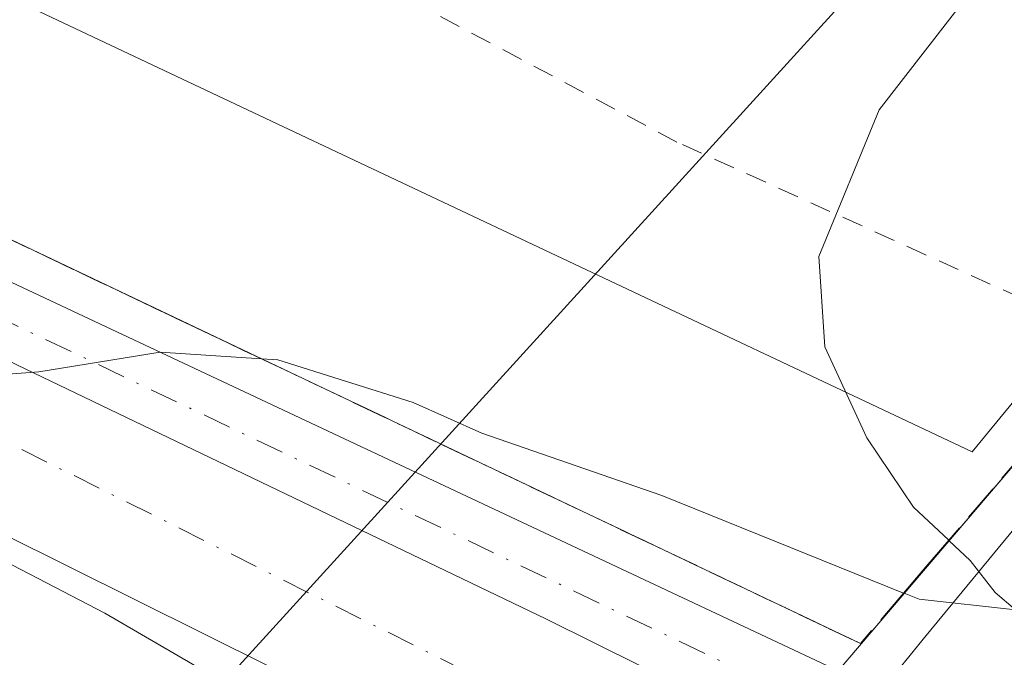
# Model space of a CAD drawing. Units: metres. Extents: x 612076 to 615563, y 4652986 to 4655354.
# Drawn here: x 612857 to 612903, y 4654275 to 4654305 of the extents above; entities that cross this region are included whole.
import ezdxf

# ---------------------------------------------------------------- set-up
doc = ezdxf.new("R2010")
doc.units = ezdxf.units.M
doc.header["$MEASUREMENT"] = 0
for name, pattern in [('DGN Style 2', [1.6480167562047852, 0.988810053722871, -0.6592067024819142]), ('DGN Style 3', [2.307223458686699, 1.648016756204785, -0.6592067024819142]), ('DGN Style 4', [2.6384748266838614, 1.318413404963828, -0.6592067024819142, 0.001648016756204785, -0.6592067024819142])]:
    doc.linetypes.add(name, pattern=pattern)
for name, color, linetype, lineweight in [('Alambrada', 7, 'DGN Style 2', 0), ('Arcén (en calzada doble)', 91, 'Continuous', 13), ('Carretera de calzada doble Cxs', 1, 'Continuous', 13), ('Carretera de calzada doble eje', 1, 'DGN Style 4', 0), ('Carretera de calzada única Cxs', 7, 'Continuous', 13), ('Carretera de calzada única eje', 7, 'DGN Style 4', 0), ('Curva de nivel normal', 30, 'Continuous', 0), ('Núcleo urbano CxS', 7, 'Continuous', 0), ('Puente Cxs', 1, 'Continuous', 13), ('Suelo desnudo CxS', 253, 'Continuous', 0), ('Talud superficial', 30, 'DGN Style 3', 0), ('Tendido', 6, 'Continuous', 0)]:
    doc.layers.add(name, color=color, linetype=linetype, lineweight=lineweight)

# ---------------------------------------------------------------- blocks, each defined once
blk = doc.blocks.new('*U14')
at = {"layer": 'Núcleo urbano CxS', "color": 7, "linetype": 'Continuous', "lineweight": 0}
blk.add_polyline3d([(612731.3230999997, 4654364.394200001, 303.4826999999932), (612840.7933, 4654313.459000001, 307.3638000000064), (612901.6782999998, 4654284.708500001, 311.5083000000013), (612911.6838999996, 4654296.892899999, 315.0555000000023), (612911.7424, 4654296.9637, 315.0602000000072), (612932.2324999999, 4654321.343400001, 314.1573999999964), (612932.3422999998, 4654321.470899999, 314.155899999998), (612932.4113999996, 4654321.548699999, 314.1557999999932), (612950.6151000002, 4654341.769099999, 313.2023000000045), (612950.6173, 4654341.771500001, 313.2021999999997), (612978.3828999996, 4654373.167500001, 312.9633000000031), (612978.4442999996, 4654373.234999999, 312.9679999999935), (613009.5021000003, 4654406.272700001, 309.9440000000032), (613028.9800000006, 4654427.080399999, 308.7195999999968)], dxfattribs=at)

msp = doc.modelspace()

# ---------------------------------------------------------------- linework, layer by layer
at = {"layer": 'Alambrada', "color": 7, "linetype": 'DGN Style 2', "lineweight": 0}
msp.add_polyline3d([(612908.5301000001, 4654289.840100001, 315.8157999999967), (612887.8601000002, 4654299.210100001, 307.8389000000025), (612851.5201000003, 4654318.5101, 306.0464000000065), (612804.7901, 4654343.4101, 305.2418999999936), (612786.1001000004, 4654339.460100001, 307.5798000000068), (612747.2600999996, 4654362.700099999, 305.4495000000024), (612736.2600999996, 4654367.2601, 307.3784000000014), (612725.2500999998, 4654361.860099999, 304.2492000000057)], dxfattribs=at)
at = {"layer": 'Arcén (en calzada doble)', "color": 91, "linetype": 'Continuous', "lineweight": 13}
msp.add_polyline3d([(612082.4933000002, 4654856.347100001, 305.763300000006), (612110.3000999996, 4654830.2601, 300.6591000000044), (612127.2801000001, 4654814.3301, 306.2635000000009), (612228.6101000002, 4654717.9101, 306.3552999999956), (612280.3300999999, 4654670.7301, 306.4392999999982), (612325.4401000004, 4654629.7301, 306.7670999999973), (612398.3701, 4654568.5801, 306.8543999999966), (612442.9779000003, 4654534.931299999, 300.3614999999991), (612462.5201000003, 4654520.190099999, 306.9752000000008), (612514.8201000001, 4654483.6801, 308.5693000000028), (612572.8101000005, 4654445.840100001, 307.2393000000012), (612614.7301000003, 4654420.190099999, 307.4732999999979), (612700.9101, 4654370.670100001, 307.6796999999933), (612707.4478000002, 4654367.2169, 303.1987999999984), (612719.6421999997, 4654360.775800001, 302.8561000000045), (612728.5701000001, 4654356.0601, 307.9416999999958), (612749.7701000003, 4654345.470100001, 308.3994999999995), (612896.4501, 4654275.7401, 311.9496000000072), (612896.4802000001, 4654275.7258, 311.9553000000014)], dxfattribs=at)
at = {"layer": 'Carretera de calzada doble Cxs', "color": 1, "linetype": 'Continuous', "lineweight": 13, "extrusion": (-0.4465883545950235, -0.8917754355487298, 0.07276959593115162), "elevation": -4424245.166595131, "flags": 128}
msp.add_lwpolyline([(-1536054.778657016, 323120.0740999839), (-1536163.979127568, 323116.4271310613), (-1536165.061381445, 323116.4159847742), (-1536241.02289907, 323115.4666611376), (-1536241.588539941, 323115.3268138767)], dxfattribs=at)
at = {"layer": 'Carretera de calzada doble Cxs', "color": 1, "linetype": 'Continuous', "lineweight": 13}
msp.add_polyline3d([(612755.1501000002, 4654341.220100001, 308.6157999999996), (612774.8901000004, 4654329.4301, 308.9082999999956), (612777.7401000002, 4654327.7301, 308.9539999999979), (612788.7401000002, 4654321.8301, 309.1324000000022), (612822.7100999998, 4654305.860099999, 309.4958000000042), (612856.9700999996, 4654288.780099999, 309.9854999999953), (612881.7600999996, 4654276.880100001, 310.2964000000065), (612892.7901, 4654271.4001, 312.3812999999937), (612890.4501, 4654268.6601, 312.2820000000065), (612890.2200999996, 4654268.340100001, 312.2902999999933), (612887.8000999996, 4654265.210100001, 312.8778000000021), (612790.0401, 4654313.870100001, 309.2404999999999), (612789.0701000001, 4654314.350099999, 309.2296999999962), (612721.1123000003, 4654348.2897, 308.2838999999949), (612720.6101000002, 4654348.550100001, 308.1431000000011), (612722.6801000005, 4654352.3301, 306.9038), (612722.6821, 4654352.333900001, 306.9030999999959), (612724.7301000003, 4654356.120100001, 305.9275000000052), (612749.1300999997, 4654344.1501, 308.507500000007)], close=True, dxfattribs=at)
msp.add_polyline3d([(612755.1501000002, 4654341.220100001, 308.6157999999996), (612774.8901000004, 4654329.4301, 308.9082999999956), (612777.7401000002, 4654327.7301, 308.9539999999979), (612788.7401000002, 4654321.8301, 309.1324000000022), (612822.7100999998, 4654305.860099999, 309.4958000000042), (612856.9700999996, 4654288.780099999, 309.9854999999953), (612881.7600999996, 4654276.880100001, 310.2964000000065), (612892.7901, 4654271.4001, 312.3812999999937)], dxfattribs=at)
at = {"layer": 'Carretera de calzada doble eje', "color": 1, "linetype": 'DGN Style 4', "lineweight": 0, "extrusion": (-0.3974685036370068, -0.7677654524298316, 0.5025485038001551), "elevation": -3816810.703639914, "flags": 128}
msp.add_lwpolyline([(-1595640.778061024, 2219008.232804307), (-1595564.196095335, 2219009.146691184), (-1595482.98588198, 2219013.34946041)], dxfattribs=at)
at = {"layer": 'Carretera de calzada doble eje', "color": 1, "linetype": 'DGN Style 4', "lineweight": 0}
msp.add_polyline3d([(612890.2200999996, 4654268.340100001, 312.2902999999933), (612824.8300999999, 4654300.9801, 309.6079000000027), (612789.8300999999, 4654317.800100001, 309.2333999999973), (612756.2401000002, 4654335.0801, 308.7976999999955)], dxfattribs=at)
at = {"layer": 'Carretera de calzada única Cxs', "color": 7, "linetype": 'Continuous', "lineweight": 13, "extrusion": (-0.3301121391906131, -0.6610423169961185, 0.673831604111443), "elevation": -3278786.462545454, "flags": 128}
msp.add_lwpolyline([(-1531222.760125311, 2990531.28293998), (-1531168.995834454, 2990532.07968107), (-1531067.459260982, 2990535.635444386)], dxfattribs=at)
at = {"layer": 'Carretera de calzada única Cxs', "color": 7, "linetype": 'Continuous', "lineweight": 13, "extrusion": (-0.3932525016407403, -0.7121263521825207, 0.5815741814081125), "elevation": -3555236.949620946, "flags": 128}
msp.add_lwpolyline([(-1713415.019022502, 2542057.609184461), (-1713511.078669282, 2542053.589606552), (-1713552.141904911, 2542052.901217418)], dxfattribs=at)
at = {"layer": 'Carretera de calzada única Cxs', "color": 7, "linetype": 'Continuous', "lineweight": 13}
msp.add_polyline3d([(612895.4001000002, 4654274.460100001, 311.8317999999999), (612894.1001000004, 4654272.920100001, 312.0388999999996), (612892.7901, 4654271.4001, 312.3812999999937), (612881.7600999996, 4654276.880100001, 310.2964000000065), (612856.9700999996, 4654288.780099999, 309.9854999999953), (612822.7100999998, 4654305.860099999, 309.4958000000042), (612788.7401000002, 4654321.8301, 309.1324000000022), (612777.7401000002, 4654327.7301, 308.9539999999979), (612774.8901000004, 4654329.4301, 308.9082999999956), (612755.1501000002, 4654341.220100001, 308.6157999999996), (612803.4901000002, 4654317.6801, 309.2045000000071)], close=True, dxfattribs=at)
for points in [[(612755.1501000002, 4654341.220100001, 308.6157999999996), (612774.8901000004, 4654329.4301, 308.9082999999956), (612777.7401000002, 4654327.7301, 308.9539999999979), (612788.7401000002, 4654321.8301, 309.1324000000022), (612822.7100999998, 4654305.860099999, 309.4958000000042), (612856.9700999996, 4654288.780099999, 309.9854999999953), (612881.7600999996, 4654276.880100001, 310.2964000000065), (612892.7901, 4654271.4001, 312.3812999999937)], [(612897.4203000005, 4654273.520500001, 311.8815000000032), (612899.5201000003, 4654276.110099999, 311.8239999999932), (612913.8101000005, 4654293.450099999, 316.582899999994), (612915.6801000005, 4654295.700099999, 316.3742999999959)], [(612864.0100999996, 4654230.2401, 315.5486999999994), (612870.6001000004, 4654238.9801, 314.7513999999938), (612872.0100999996, 4654240.840100001, 315.5267000000022), (612872.8997, 4654242.022100001, 315.9496999999974), (612873.4801000003, 4654242.790100001, 315.8484999999928), (612874.0623000005, 4654243.556700001, 315.502999999997), (612875.9200999998, 4654246.0101, 314.704700000002), (612877.5601000005, 4654248.200099999, 314.344299999997), (612878.2901, 4654249.140100001, 313.8758999999991), (612889.9401000004, 4654264.170100001, 313.7198000000063), (612891.3400999998, 4654266.0001, 313.272100000002), (612892.3901000004, 4654267.290100001, 312.9627999999939), (612894.8800999997, 4654270.360099999, 311.9955000000046), (612897.4203000005, 4654273.520500001, 311.8815000000032), (612899.5201000003, 4654276.110099999, 311.8239999999932), (612913.8101000005, 4654293.450099999, 316.582899999994)]]:
    msp.add_polyline3d(points, dxfattribs=at)
at = {"layer": 'Carretera de calzada única eje', "color": 7, "linetype": 'DGN Style 4', "lineweight": 0}
msp.add_polyline3d([(612894.1031, 4654272.923699999, 312.0380000000005), (612855.9901000002, 4654291.0801, 309.9535999999935), (612839.1501000002, 4654299.370100001, 309.6428000000014), (612781.1101000002, 4654327.550100001, 308.991200000004), (612756.2401000002, 4654335.0801, 308.7976999999955)], dxfattribs=at)
at = {"layer": 'Curva de nivel normal', "color": 30, "linetype": 'Continuous', "lineweight": 0, "elevation": 310, "flags": 128}
for points in [[(613023.6600000003, 4654419.030099999), (613003.8300000001, 4654405.130100001), (613000.1399999997, 4654403.6801), (612992, 4654398.210100001), (612988.2000000002, 4654396.620100001), (612985.3099999996, 4654396.690099999), (612978.2599999999, 4654393.7501), (612973.7300000006, 4654390.4801), (612970.1299999999, 4654386.800100001), (612966.4400000004, 4654381.540100001), (612962.1799999997, 4654374.4001), (612958.6900000004, 4654367.840100001), (612951.2800000003, 4654357.2401), (612940.9199999999, 4654345.850099999), (612927.4000000004, 4654332.780099999), (612913.9400000004, 4654318.870100001), (612902.9100000003, 4654307.920100001), (612897.3300000001, 4654300.720100001), (612894.5, 4654293.860099999), (612894.79, 4654289.620100001), (612896.7400000002, 4654285.360099999), (612898.9299999997, 4654282.120100001), (612900.5805000003, 4654280.568499999), (612900.5991000002, 4654280.551000001)], [(612898.4995999997, 4654278.090299999), (612898.4693, 4654278.102499999), (612887.1600000003, 4654282.6601), (612878.7300000006, 4654285.590100001), (612875.5199999996, 4654287.020099999), (612869.1900000004, 4654289.0101), (612868.431, 4654289.0612), (612863.6900000004, 4654289.380100001), (612858.0099999999, 4654288.450099999), (612853.6799999997, 4654288.120100001), (612850.0099999999, 4654287.140100001), (612848.3499999996, 4654285.440099999), (612849.5099999999, 4654284.720100001), (612850.8200000003, 4654283.220100001), (612854.4199999999, 4654280.620100001), (612861.0999999996, 4654277.1601), (612878.0700000003, 4654267.290100001), (612885.7830999997, 4654262.5943), (612885.7868999997, 4654262.592)], [(612898.4995999997, 4654278.090299999), (612899.2000000002, 4654277.8101), (612903.7100000001, 4654277.3201), (612902.75, 4654278.130100001), (612901.5800000001, 4654279.620100001), (612900.5991000002, 4654280.551000001)]]:
    msp.add_lwpolyline(points, dxfattribs=at)
at = {"layer": 'Núcleo urbano CxS', "color": 7, "linetype": 'Continuous', "lineweight": 0}
msp.add_polyline3d([(612720.2078999998, 4654369.566000001, 299.8816999999981), (612731.3230999997, 4654364.394200001, 303.4826999999932), (612840.7933, 4654313.459000001, 307.3638000000064), (612901.6782999998, 4654284.708500001, 311.5083000000013), (612911.6838999996, 4654296.892899999, 315.0555000000023), (612911.7424, 4654296.9637, 315.0602000000072), (612932.2324999999, 4654321.343400001, 314.1573999999964), (612932.3422999998, 4654321.470899999, 314.155899999998), (612932.4113999996, 4654321.548699999, 314.1557999999932), (612950.6151000002, 4654341.769099999, 313.2023000000045), (612950.6173, 4654341.771500001, 313.2021999999997), (612978.3828999996, 4654373.167500001, 312.9633000000031), (612978.4442999996, 4654373.234999999, 312.9679999999935), (613009.5021000003, 4654406.272700001, 309.9440000000032), (613028.9800000006, 4654427.080399999, 308.7195999999968)], dxfattribs=at)
at = {"layer": 'Puente Cxs', "color": 1, "linetype": 'Continuous', "lineweight": 13}
for points in [[(612858.1501000002, 4654226.640100001, 315.8880999999965), (612868.4200999998, 4654239.9901, 313.005799999999), (612869.9001000002, 4654241.9101, 313.633799999996), (612871.3701, 4654243.840100001, 314.0614999999962), (612871.4301000005, 4654243.920100001, 314.061600000001), (612873.8501000004, 4654247.0601, 313.2997000000032), (612876.2600999996, 4654250.200099999, 312.9707000000053), (612882.0100999996, 4654257.6801, 312.4324000000051), (612887.8000999996, 4654265.210100001, 312.8778000000021), (612890.2200999996, 4654268.340100001, 312.2902999999933), (612890.4501, 4654268.6601, 312.2820000000065), (612892.7901, 4654271.4001, 312.3812999999937), (612894.1001000004, 4654272.920100001, 312.0388999999996), (612895.4001000002, 4654274.460100001, 311.8317999999999), (612914.8300999999, 4654297.2301, 316.225900000005)], [(612868.5312999999, 4654219.9099, 316.3782999999967), (612861.5000999998, 4654209.8301, 317.5644000000029), (612860.0701000001, 4654211.4901, 317.847299999994), (612857.5500999996, 4654214.4301, 318.0602999999974), (612855.0301000001, 4654217.370100001, 317.9545000000071), (612853.4600999998, 4654219.200099999, 317.5341000000044), (612858.1501000002, 4654226.640100001, 315.8880999999965), (612868.4200999998, 4654239.9901, 313.005799999999), (612869.9001000002, 4654241.9101, 313.633799999996), (612871.3701, 4654243.840100001, 314.0614999999962), (612871.4301000005, 4654243.920100001, 314.061600000001), (612873.8501000004, 4654247.0601, 313.2997000000032), (612876.2600999996, 4654250.200099999, 312.9707000000053), (612882.0100999996, 4654257.6801, 312.4324000000051), (612887.8000999996, 4654265.210100001, 312.8778000000021), (612890.2200999996, 4654268.340100001, 312.2902999999933), (612890.4501, 4654268.6601, 312.2820000000065), (612892.7901, 4654271.4001, 312.3812999999937), (612894.1001000004, 4654272.920100001, 312.0388999999996), (612895.4001000002, 4654274.460100001, 311.8317999999999), (612908.5258, 4654289.8421, 315.8153000000021)]]:
    msp.add_polyline3d(points, dxfattribs=at)
at = {"layer": 'Suelo desnudo CxS', "color": 253, "linetype": 'Continuous', "lineweight": 0}
for points in [[(612720.2078999998, 4654369.566000001, 299.8816999999981), (612731.3230999997, 4654364.394200001, 303.4826999999932), (612840.7933, 4654313.459000001, 307.3638000000064), (612901.6782999998, 4654284.708500001, 311.5083000000013), (612911.6838999996, 4654296.892899999, 315.0555000000023), (612911.7424, 4654296.9637, 315.0602000000072), (612932.2324999999, 4654321.343400001, 314.1573999999964), (612932.3422999998, 4654321.470899999, 314.155899999998), (612932.4113999996, 4654321.548699999, 314.1557999999932), (612950.6151000002, 4654341.769099999, 313.2023000000045), (612950.6173, 4654341.771500001, 313.2021999999997), (612978.3828999996, 4654373.167500001, 312.9633000000031), (612978.4442999996, 4654373.234999999, 312.9679999999935), (613009.5021000003, 4654406.272700001, 309.9440000000032), (613028.9800000006, 4654427.080399999, 308.7195999999968)], [(613028.9800000006, 4654427.080399999, 308.7195999999968), (613009.5021000003, 4654406.272700001, 309.9440000000032), (612978.4442999996, 4654373.234999999, 312.9679999999935), (612978.3828999996, 4654373.167500001, 312.9633000000031), (612950.6173, 4654341.771500001, 313.2021999999997), (612950.6151000002, 4654341.769099999, 313.2023000000045), (612932.4113999996, 4654321.548699999, 314.1557999999932), (612932.3422999998, 4654321.470899999, 314.155899999998), (612932.2324999999, 4654321.343400001, 314.1573999999964), (612911.7424, 4654296.9637, 315.0602000000072), (612911.6838999996, 4654296.892899999, 315.0555000000023), (612901.6782999998, 4654284.708500001, 311.5083000000013), (612840.7933, 4654313.459000001, 307.3638000000064), (612731.3230999997, 4654364.394200001, 303.4826999999932)]]:
    msp.add_polyline3d(points, dxfattribs=at)
at = {"layer": 'Talud superficial', "color": 30, "linetype": 'DGN Style 3', "lineweight": 0, "extrusion": (-0.4294033465470991, -0.90309209965246, 0.006117640023987839), "elevation": -4466417.540242303, "flags": 128}
msp.add_lwpolyline([(-1445249.089348416, 27632.65409131969), (-1445244.17348644, 27632.68529701589), (-1445239.244299263, 27632.72787351966), (-1445234.32843729, 27632.7922785946), (-1445229.403544225, 27632.8579099169), (-1445224.483388138, 27632.86076089373), (-1445219.558495074, 27632.91139249676), (-1445214.6426331, 27632.92039860837), (-1445209.717740036, 27633.03552900442), (-1445204.797583948, 27633.09917884349), (-1445199.872690885, 27633.13091080018), (-1445194.956828911, 27633.22071539981), (-1445190.027641732, 27633.16209379733), (-1445185.111779759, 27633.38119597736), (-1445180.186886696, 27633.404328095), (-1445175.266730607, 27633.49917735022), (-1445170.341837544, 27633.54660901313), (-1445165.42597557, 27633.5655149395), (-1445160.501082505, 27633.65654578651), (-1445155.580926419, 27633.606297757), (-1445150.656033355, 27633.67282906248), (-1445145.74017138, 27633.69413494393), (-1445140.810984203, 27633.7332115132), (-1445135.895122229, 27633.80811639165), (-1445130.970229165, 27633.87904761479), (-1445126.050073078, 27634.11629420531), (-1445121.125180013, 27634.01842858719), (-1445117.702907717, 27634.06863213676), (-1445116.209318039, 27634.13293272461), (-1445111.284424976, 27634.18286434072), (-1445106.364268888, 27634.20881488527), (-1445101.439375824, 27634.3848441417), (-1445096.523513851, 27634.45794905383), (-1445091.594326673, 27634.60012369377), (-1445086.678464699, 27634.6599288548)], dxfattribs=at)
at = {"layer": 'Talud superficial', "color": 30, "linetype": 'DGN Style 3', "lineweight": 0}
for points in [[(612936.6299999999, 4654320.9801, 315.1916999999958), (612921.6699999999, 4654302.920100001, 316.0276000000013), (612918.6699999999, 4654299.3101, 316.1923999999999), (612915.6799999997, 4654295.700099999, 316.3742999999959), (612914.8300000001, 4654297.2301, 316.225900000005), (612911.7699999996, 4654293.6501, 316.4392999999982), (612908.7000000002, 4654290.0701, 315.8546999999962), (612907.1575999996, 4654288.260500001, 315.4502000000066), (612905.6399999997, 4654286.4801, 314.6346000000049), (612902.5800000001, 4654282.9001, 313.6382000000012), (612900.5805000003, 4654280.568499999, 312.195200000002), (612899.5099999999, 4654279.3201, 311.9226999999955), (612898.4693, 4654278.102499999, 312.0789999999979), (612896.4500000002, 4654275.7401, 311.9496000000072), (612892.0099999999, 4654277.850099999, 310.4443000000028), (612887.5599999996, 4654279.970100001, 310.1425000000018), (612883.1200000001, 4654282.0801, 310.0969999999944), (612878.6699999999, 4654284.190099999, 309.9676000000036), (612874.2300000006, 4654286.3101, 309.9412000000011), (612869.7800000003, 4654288.420100001, 309.8353999999963), (612868.431, 4654289.0612, 309.7648000000045), (612865.3399999999, 4654290.530099999, 309.715400000001), (612860.8899999997, 4654292.640100001, 309.817200000005), (612856.4500000002, 4654294.7601, 309.6809000000067)], [(612914.8300000001, 4654297.2301, 315.6600000000035), (612911.7699999996, 4654293.6501, 315.7207999999956), (612908.7000000002, 4654290.0701, 314.9833999999973), (612907.1575999996, 4654288.260500001, 314.4370999999956), (612905.6399999997, 4654286.4801, 313.4434000000037), (612902.5800000001, 4654282.9001, 311.4137999999948), (612900.5805000003, 4654280.568499999, 310.5197000000044), (612899.5099999999, 4654279.3201, 310.229800000001), (612898.4693, 4654278.102499999, 310.0709000000061), (612896.4500000002, 4654275.7401, 310.2081000000035)]]:
    msp.add_polyline3d(points, dxfattribs=at)
at = {"layer": 'Tendido', "color": 6, "linetype": 'Continuous', "lineweight": 0}
msp.add_polyline3d([(612712.0526000002, 4654106.7314, 310.1227999999974), (612799.7616999998, 4654200.4253, 310.0136999999959), (612904.8930000003, 4654315.9475, 309.724000000002), (612993.3963000001, 4654410.403999999, 307.1080999999977)], dxfattribs=at)

# ---------------------------------------------------------------- block references
at = {"layer": 'Núcleo urbano CxS', "color": 7, "linetype": 'Continuous', "lineweight": 0}
msp.add_blockref('*U14', (0, 0), dxfattribs=at)

doc.saveas('drawing.dxf')
